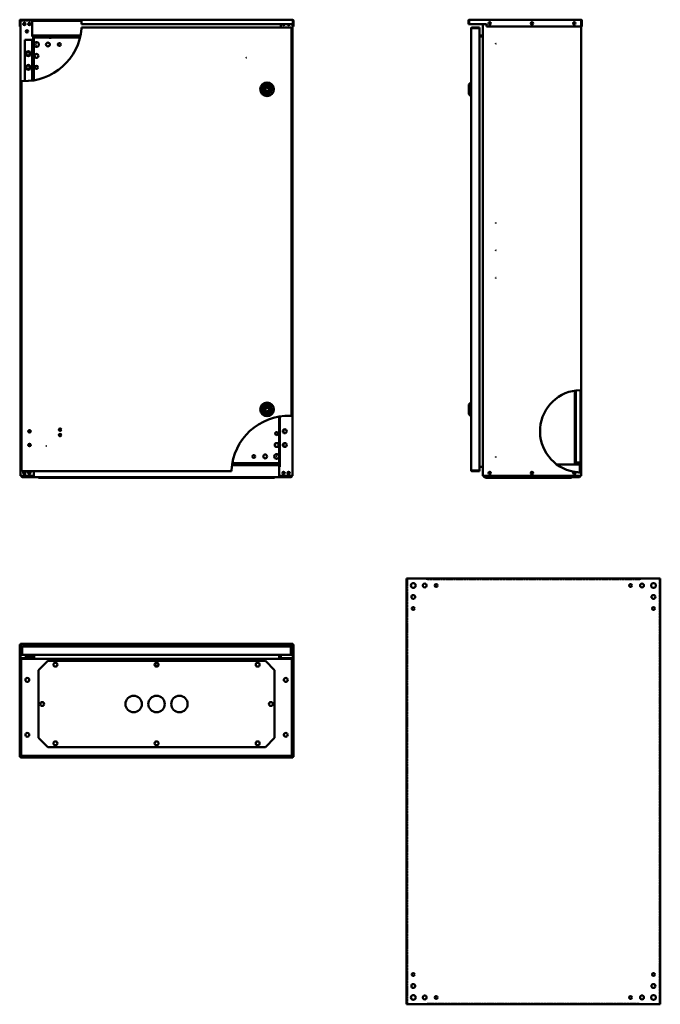
# Model space of a CAD drawing. Units: millimetres. Extents: x 429 to 1829, y 250 to 2401.
import ezdxf

# ---------------------------------------------------------------- set-up
doc = ezdxf.new("R2010")
doc.units = ezdxf.units.MM
doc.linetypes.add('DASHED', pattern=[0.2067, 0.1654, -0.0413])
doc.layers.add('Hidden (ANSI)', color=7, linetype='DASHED', lineweight=35)
doc.layers.add('Visible (ANSI)', color=7, linetype='Continuous', lineweight=50)

msp = doc.modelspace()

# ---------------------------------------------------------------- linework, layer by layer
at = {"layer": 'Hidden (ANSI)', "ltscale": 27.602909}
for p, q in [((1275.9, 1179.9), (1275.9, 249.9)), ((1826.9, 249.9), (1826.9, 1179.9))]:
    msp.add_line(p, q, dxfattribs=at)
at = {"layer": 'Hidden (ANSI)', "ltscale": 27.434599}
for p, q in [((1783.9, 1177.9), (1318.9, 1177.9)), ((1318.9, 251.9), (1783.9, 251.9))]:
    msp.add_line(p, q, dxfattribs=at)
at = {"layer": 'Visible (ANSI)'}
for p, q in [((428.5, 2391.6), (428.5, 2398.8)), ((430, 2391.6), (428.5, 2391.6)), ((428.5, 2386.1), (428.5, 2391.6)), ((430, 2398.8), (430, 2391.6)), ((430, 2398.8), (430, 2386.1)), ((430, 2391.6), (430, 2386.1)), ((430.2, 1404.4), (430.2, 2399.3)), ((432.5, 2399.4), (430.3, 2399.4)), ((430.8, 2401.1), (563.6, 2401.1)), ((563.7, 2399.6), (430.8, 2399.6)), ((432.5, 2399.4), (455.7, 2399.4)), ((455.7, 2366.4), (455.7, 2399.4)), ((455.7, 2399.4), (563.7, 2399.4)), ((455.7, 2398.9), (563.7, 2398.9)), ((563.6, 2401.1), (1024.6, 2401.1)), ((563.9, 2391.6), (1025.4, 2391.6)), ((999.7, 2391.6), (999.7, 2384.1)), ((1025.2, 2391.6), (1025.2, 1404.4)), ((1025.4, 2398.8), (1025.4, 2391.6)), ((1025.4, 2398.8), (1025.4, 2391.6)), ((1025.4, 2398.8), (1026.9, 2398.8)), ((1025.4, 2391.6), (1026.9, 2391.6)), ((1025.4, 2386.1), (1025.4, 2391.6)), ((1025.4, 2391.6), (1025.4, 2386.1)), ((1026.9, 2391.6), (1026.9, 2398.8)), ((1026.9, 2391.6), (1026.9, 2386.1)), ((1410.9, 2398.8), (1409.4, 2398.8)), ((1409.4, 2398.8), (1409.4, 2391.6)), ((1409.4, 2391.6), (1410.9, 2391.6)), ((1410.9, 2398.8), (1410.9, 2391.6)), ((1410.9, 2391.6), (1410.9, 2398.8)), ((1410.9, 2391.6), (1448.9, 2391.6)), ((1411.7, 2401.1), (1655.3, 2401.1)), ((1440.9, 1404.4), (1440.9, 2391.6)), ((1448.9, 2391.6), (1448.9, 2386.1)), ((1656.1, 2398.8), (1656.1, 2386.1)), ((1656.1, 2398.8), (1656.1, 2386.1)), ((1656.1, 2398.8), (1657.6, 2398.8)), ((1657.6, 2386.1), (1657.6, 2398.8)), ((430, 2386.1), (428.5, 2386.1)), ((430, 2386.1), (430.2, 2386.1)), ((455.7, 2366.4), (561.3, 2366.4)), ((455.7, 2364.9), (455.7, 2366.4)), ((563.7, 2384.1), (1021.4, 2384.1)), ((1021.4, 2382.6), (1021.4, 2384.1)), ((1021.4, 2382.6), (1022.9, 2382.6)), ((1022.9, 2382.6), (1022.9, 1535.5)), ((1025.2, 2386.1), (1025.4, 2386.1)), ((1026.9, 2386.1), (1025.4, 2386.1)), ((1415.4, 1416.9), (1415.4, 2381.8)), ((1433.4, 2384.1), (1417.7, 2384.1)), ((1417.7, 2382.6), (1417.7, 2384.1)), ((1417.7, 2382.6), (1433.4, 2382.6)), ((1417.7, 2382.6), (1433.4, 2382.6)), ((1433.4, 2382.6), (1433.4, 2384.1)), ((1433.4, 2382.6), (1433.4, 1416.1)), ((1433.4, 2366.4), (1440.9, 2366.4)), ((1656.1, 2386.1), (1448.9, 2386.1)), ((1655.9, 2386.1), (1655.9, 1591.9)), ((1656.1, 2386.1), (1657.6, 2386.1)), ((440, 2356.9), (454.7, 2356.9)), ((440, 2266.9), (440, 2356.9)), ((455.5, 2356.9), (454.7, 2356.9)), ((455.5, 2268), (455.5, 2356.9)), ((455.5, 2356.9), (457.5, 2356.9)), ((455.7, 2364.4), (455.7, 2364.9)), ((561, 2364.9), (455.7, 2364.9)), ((457.4, 2364.4), (455.7, 2364.4)), ((458.2, 2364.4), (457.4, 2364.4)), ((457.4, 2364.4), (457.4, 2364.4)), ((457.4, 2364.4), (457.4, 2364.4)), ((457.5, 2356.9), (457.5, 2268.3)), ((458.2, 2364.4), (459.7, 2364.4)), ((458.2, 2268.4), (458.2, 2364.4)), ((459.7, 2364.4), (459.7, 2268.6)), ((459.7, 2361.9), (495.2, 2361.9)), ((495.2, 2361.9), (560.3, 2361.9)), ((495.2, 2361.9), (495.2, 2359.1)), ((495.2, 2359.1), (495.2, 2361.9)), ((495.2, 2359.1), (495.2, 2359.1)), ((495.2, 2359.1), (495.2, 2359.1)), ((1433.4, 2364.9), (1440.9, 2364.9)), ((1433.4, 2364.4), (1440.1, 2364.4)), ((1440.1, 2364.4), (1440.9, 2364.4)), ((450.2, 2323.6), (450.2, 2330.2)), ((450.2, 2293.6), (450.2, 2300.2)), ((432.5, 1416.1), (432.5, 2267.1)), ((1410.4, 2259.6), (1414.9, 2264.1)), ((1410.4, 2238.6), (1410.4, 2259.6)), ((1414.9, 2264.1), (1414.9, 2234.1)), ((1415.4, 2264.1), (1414.9, 2264.1)), ((964.6, 2254), (967.3, 2242.7)), ((975.7, 2250.7), (964.6, 2254)), ((967.3, 2242.7), (975.7, 2250.7)), ((1410.4, 2238.6), (1414.9, 2234.1)), ((1415.4, 2234.1), (1414.9, 2234.1)), ((1654.4, 1411.9), (1654.4, 1591.9)), ((1655.9, 1591.9), (1655.9, 1411.9)), ((1642.4, 1431.9), (1642.4, 1590.9)), ((1644.4, 1591.2), (1644.4, 1431.9)), ((964.6, 1554.5), (967.3, 1543.2)), ((975.7, 1551.2), (964.6, 1554.5)), ((967.3, 1543.2), (975.7, 1551.2)), ((1410.4, 1560.1), (1414.9, 1564.6)), ((1410.4, 1539.1), (1410.4, 1560.1)), ((1414.9, 1564.6), (1414.9, 1534.6)), ((1415.4, 1564.6), (1414.9, 1564.6)), ((995.7, 1424.4), (995.7, 1534)), ((997.2, 1534.2), (997.2, 1424.4)), ((1410.4, 1539.1), (1414.9, 1534.6)), ((1415.4, 1534.6), (1414.9, 1534.6)), ((450.2, 1499.3), (450.2, 1504.5)), ((1005.2, 1505.2), (1005.2, 1498.6)), ((450.2, 1469.3), (450.2, 1474.5)), ((1005.2, 1475.2), (1005.2, 1468.6)), ((995.5, 1427.9), (892.7, 1427.9)), ((892.9, 1429.4), (995.5, 1429.4)), ((960.2, 1431.9), (893.3, 1431.9)), ((960.2, 1431.9), (960.2, 1434.7)), ((960.2, 1434.7), (960.2, 1434.7)), ((960.2, 1434.7), (960.2, 1434.7)), ((960.2, 1434.7), (960.2, 1431.9)), ((995.7, 1431.9), (960.2, 1431.9)), ((995.5, 1429.4), (995.5, 1427.9)), ((995.5, 1429.4), (995.5, 1429.4)), ((995.5, 1429.4), (995.7, 1429.4)), ((995.5, 1429.4), (995.5, 1427.1)), ((995.5, 1427.9), (995.5, 1427.1)), ((995.5, 1427.1), (995.5, 1427.1)), ((995.5, 1427.1), (995.5, 1427.1)), ((997.2, 1424.4), (995.7, 1424.4)), ((998, 1424.4), (995.7, 1424.4)), ((995.7, 1404.4), (995.7, 1424.4)), ((997.2, 1424.4), (998, 1424.4)), ((998, 1424.4), (998, 1424.4)), ((998, 1424.4), (998, 1424.4)), ((1433.4, 1424.4), (1440.1, 1424.4)), ((1440.1, 1424.4), (1440.9, 1424.4)), ((1652.7, 1429.4), (1602.6, 1429.4)), ((1644.4, 1431.9), (1642.4, 1431.9)), ((1645.2, 1431.9), (1644.4, 1431.9)), ((1654.4, 1433.9), (1645.2, 1433.9)), ((1645.2, 1431.9), (1654.4, 1431.9)), ((1652.7, 1429.4), (1654.2, 1429.4)), ((1652.7, 1412), (1652.7, 1429.4)), ((1652.7, 1412), (1652.7, 1429.4)), ((1654.2, 1429.4), (1654.2, 1411.9)), ((430.2, 1404.4), (432.5, 1404.4)), ((431.9, 1404.4), (431.9, 1404.2)), ((433.4, 1404.2), (431.9, 1404.2)), ((434, 1416.1), (432.5, 1416.1)), ((459.7, 1404.4), (432.5, 1404.4)), ((433.4, 1404.2), (433.4, 1404.4)), ((433.4, 1404.2), (433.4, 1404.4)), ((434, 1416.1), (434, 1414.6)), ((891.6, 1414.6), (434, 1414.6)), ((1021.2, 1401.9), (434.2, 1401.9)), ((459.7, 1414.6), (459.7, 1404.4)), ((469.7, 1401.9), (469.7, 1400.4)), ((469.7, 1400.4), (489.7, 1400.4)), ((489.7, 1400.4), (489.7, 1401.9)), ((489.7, 1400.4), (965.7, 1400.4)), ((965.7, 1401.9), (965.7, 1400.4)), ((965.7, 1400.4), (985.7, 1400.4)), ((985.7, 1400.4), (985.7, 1401.9)), ((1022.9, 1404.4), (995.7, 1404.4)), ((1022, 1404.4), (1022, 1404.2)), ((1022, 1404.2), (1022, 1404.4)), ((1022, 1404.2), (1023.5, 1404.2)), ((1022.9, 1404.4), (1025.2, 1404.4)), ((1023.5, 1404.2), (1023.5, 1404.4)), ((1433.4, 1416.1), (1417.7, 1416.1)), ((1417.7, 1416.1), (1433.4, 1416.1)), ((1417.7, 1416.1), (1417.7, 1414.6)), ((1417.7, 1414.6), (1433.4, 1414.6)), ((1433.4, 1416.1), (1433.4, 1414.6)), ((1440.9, 1404.4), (1443.2, 1404.4)), ((1442.4, 1404.4), (1442.4, 1404.2)), ((1443.9, 1404.2), (1442.4, 1404.2)), ((1653.6, 1404.4), (1443.2, 1404.4)), ((1443.9, 1404.2), (1443.9, 1404.4)), ((1443.9, 1404.2), (1443.9, 1404.4)), ((1651.9, 1401.9), (1444.7, 1401.9)), ((1446.9, 1401.9), (1446.9, 1400.4)), ((1446.9, 1400.4), (1466.9, 1400.4)), ((1466.9, 1400.4), (1466.9, 1401.9)), ((1466.9, 1400.4), (1614.9, 1400.4)), ((1614.9, 1401.9), (1614.9, 1400.4)), ((1614.9, 1400.4), (1634.9, 1400.4)), ((1634.9, 1400.4), (1634.9, 1401.9)), ((1652.7, 1404.4), (1652.7, 1404.2)), ((1652.7, 1404.2), (1652.7, 1404.4)), ((1652.7, 1404.2), (1654.2, 1404.2)), ((1653.6, 1404.4), (1655.9, 1404.4)), ((1654.2, 1404.2), (1654.2, 1404.4)), ((1655.9, 1411.9), (1655.9, 1404.4)), ((1273.9, 249.9), (1273.9, 1179.9)), ((1276.7, 1179.9), (1273.9, 1179.9)), ((1276.7, 1179.9), (1318.9, 1179.9)), ((1318.9, 1179.9), (1783.9, 1179.9)), ((1318.9, 1179.9), (1318.9, 1177.1)), ((1318.9, 1177.1), (1318.9, 1179.9)), ((1318.9, 1177.1), (1318.9, 1177.1)), ((1318.9, 1177.1), (1318.9, 1177.1)), ((1783.9, 1177.1), (1783.9, 1179.9)), ((1783.9, 1179.9), (1783.9, 1177.1)), ((1783.9, 1179.9), (1826.1, 1179.9)), ((1783.9, 1177.1), (1783.9, 1177.1)), ((1783.9, 1177.1), (1783.9, 1177.1)), ((1828.9, 1179.9), (1826.1, 1179.9)), ((1828.9, 1179.9), (1828.9, 249.9)), ((428.5, 1036), (430, 1036)), ((428.5, 998), (428.5, 1036)), ((430, 1037.5), (1025.4, 1037.5)), ((430, 1036), (430, 1037.5)), ((958.2, 1036), (430, 1036)), ((430, 1036), (430, 998)), ((958.7, 1036.5), (954.2, 1032)), ((958.7, 1036.5), (979.7, 1036.5)), ((979.7, 1036.5), (984.2, 1032)), ((1025.4, 1036), (980.2, 1036)), ((1025.4, 1037.5), (1025.4, 1036)), ((1025.4, 1036), (1026.9, 1036)), ((1025.4, 998), (1025.4, 1036)), ((1026.9, 1036), (1026.9, 998)), ((434, 1029.2), (432.5, 1029.2)), ((432.5, 1029.2), (432.5, 1013.5)), ((434, 1013.5), (432.5, 1013.5)), ((434, 1013.5), (434, 1029.2)), ((434, 1029.2), (434, 1013.5)), ((1021.4, 1013.5), (434, 1013.5)), ((434.8, 1031.5), (1020.6, 1031.5)), ((455.5, 1013.5), (455.5, 1008.8)), ((457.5, 1008.8), (457.5, 1013.5)), ((458.2, 1013.5), (458.2, 1006.8)), ((459.7, 1006.8), (459.7, 1013.5)), ((459.9, 1013.5), (459.9, 1005.3)), ((984.2, 1032), (954.2, 1032)), ((954.2, 1031.5), (954.2, 1032)), ((984.2, 1031.5), (984.2, 1032)), ((995.5, 1013.5), (995.5, 1005.3)), ((995.7, 1013.5), (995.7, 1006.8)), ((997.2, 1013.5), (997.2, 1006.8)), ((999.7, 1013.5), (999.7, 1006)), ((1021.4, 1029.2), (1021.4, 1013.5)), ((1021.4, 1029.2), (1021.4, 1013.5)), ((1021.4, 1029.2), (1022.9, 1029.2)), ((1021.4, 1013.5), (1022.9, 1013.5)), ((1022.9, 1013.5), (1022.9, 1029.2)), ((428.5, 998), (428.5, 790.8)), ((430, 998), (428.5, 998)), ((430, 998), (430, 790.8)), ((430.2, 1003.7), (430.2, 793.3)), ((431.7, 1003.7), (431.7, 793.3)), ((433.4, 1003), (431.9, 1003)), ((431.9, 794.2), (431.9, 1003)), ((459.7, 1006), (432.5, 1006)), ((459.7, 1004.5), (432.5, 1004.5)), ((433, 1004.3), (433.4, 1004.3)), ((433, 1004.3), (433, 1003)), ((433.4, 1003), (433.4, 1004.5)), ((433.4, 1004.5), (1022, 1004.5)), ((433.5, 1002.8), (433.8, 1002.8)), ((454.7, 1008), (440, 1008)), ((440, 1008), (440, 1006)), ((455.7, 1006), (455.7, 1006.2)), ((455.7, 1004.5), (455.7, 1004.5)), ((459.7, 1004.5), (459.7, 1006)), ((459.9, 1005.3), (459.9, 1004.5)), ((469.7, 980), (489.7, 1000)), ((489.7, 1000), (965.7, 1000)), ((965.7, 1000), (985.7, 980)), ((995.5, 1005.3), (995.5, 1004.5)), ((1022.9, 1006), (995.7, 1006)), ((995.7, 1004.5), (995.7, 1006)), ((995.7, 1004.5), (1022.9, 1004.5)), ((999.7, 1004.5), (999.7, 1004.5)), ((1021.7, 1002.8), (1022, 1002.8)), ((1022, 1003), (1022, 1004.5)), ((1022, 1004.3), (1022.4, 1004.3)), ((1022, 1003), (1023.5, 1003)), ((1022.4, 1004.3), (1022.4, 1003)), ((1023.5, 1003), (1023.5, 794.2)), ((1023.7, 1003.7), (1023.7, 793.3)), ((1025.2, 793.3), (1025.2, 1003.7)), ((1025.4, 790.8), (1025.4, 998)), ((1026.9, 998), (1025.4, 998)), ((1026.9, 790.8), (1026.9, 998)), ((469.7, 832), (469.7, 980)), ((985.7, 980), (985.7, 832)), ((489.7, 812), (469.7, 832)), ((985.7, 832), (965.7, 812)), ((965.7, 812), (489.7, 812)), ((430, 790.8), (428.5, 790.8)), ((430, 790.8), (1025.4, 790.8)), ((430, 790.8), (430, 789.3)), ((430, 789.3), (1025.4, 789.3)), ((433.4, 794.2), (431.9, 794.2)), ((1022.9, 792.5), (432.5, 792.5)), ((432.5, 791), (1022.9, 791)), ((433.4, 794.2), (433.4, 792.7)), ((1022, 792.7), (433.4, 792.7)), ((450.2, 792.7), (450.2, 792.5)), ((452.2, 792.5), (452.2, 792.7)), ((495.2, 792.5), (495.2, 792.7)), ((960.2, 792.7), (960.2, 792.5)), ((1003.2, 792.5), (1003.2, 792.7)), ((1005.2, 792.5), (1005.2, 792.7)), ((1022, 794.2), (1023.5, 794.2)), ((1022, 794.2), (1022, 792.7)), ((1025.4, 790.8), (1026.9, 790.8)), ((1025.4, 790.8), (1025.4, 789.3)), ((1273.9, 249.9), (1276.7, 249.9)), ((1318.9, 249.9), (1276.7, 249.9)), ((1318.9, 252.7), (1318.9, 249.9)), ((1318.9, 252.7), (1318.9, 252.7)), ((1318.9, 249.9), (1318.9, 252.7)), ((1318.9, 252.7), (1318.9, 252.7)), ((1783.9, 249.9), (1318.9, 249.9)), ((1783.9, 249.9), (1783.9, 252.7)), ((1783.9, 252.7), (1783.9, 252.7)), ((1783.9, 252.7), (1783.9, 252.7)), ((1783.9, 252.7), (1783.9, 249.9)), ((1826.1, 249.9), (1783.9, 249.9)), ((1826.1, 249.9), (1828.9, 249.9))]:
    msp.add_line(p, q, dxfattribs=at)
for centre, radius in [((438.9, 2391.9), 2.6), ((449.9, 2391.9), 2.6), ((1455.9, 2393.1), 2.6), ((1548.4, 2393.1), 2.6), ((1640.9, 2393.1), 2.6), ((444.4, 2375.4), 2.6), ((465.2, 2346.9), 5.25), ((465.2, 2346.9), 0.05), ((490.2, 2346.9), 4.25), ((515.2, 2346.9), 3.25), ((1469.4, 2348.9), 0.05), ((447.5, 2326.9), 5.25), ((447.5, 2326.9), 4.25), ((465.2, 2321.9), 4.25), ((447.5, 2296.9), 5.25), ((923.8, 2318.4), 0.05), ((447.5, 2296.9), 4.25), ((465.2, 2296.9), 3.25), ((969.2, 2249.1), 15), ((969.2, 2249.1), 10.5), ((969.2, 2249.1), 8), ((1469.4, 1957.1), 0.05), ((1469.4, 1897.1), 0.05), ((1469.4, 1837.1), 0.05), ((969.2, 1549.6), 15), ((969.2, 1549.6), 10.5), ((969.2, 1549.6), 8), ((517, 1505.4), 2.6), ((1007.9, 1501.9), 4.25), ((450, 1501.9), 2.6), ((517, 1493.4), 2.6), ((990.2, 1496.9), 3.25), ((450, 1471.9), 2.6), ((487, 1469.4), 0.05), ((990.2, 1471.9), 4.25), ((1007.9, 1471.9), 4.25), ((940.2, 1446.9), 3.25), ((965.2, 1446.9), 4.25), ((990.2, 1446.9), 5.25), ((990.2, 1446.9), 0.05), ((1469.4, 1445.4), 0.05), ((438.9, 1410.7), 2.6), ((449.9, 1410.7), 2.6), ((1005.5, 1410.7), 2.6), ((1016.5, 1410.7), 2.6), ((1455.9, 1410.7), 2.6), ((1548.4, 1410.7), 2.6), ((1288.9, 1164.9), 5.25), ((1313.9, 1164.9), 4.25), ((1338.9, 1164.9), 3.25), ((1763.9, 1164.9), 3.25), ((1788.9, 1164.9), 4.25), ((1813.9, 1164.9), 5.25), ((1288.9, 1139.9), 4.25), ((1813.9, 1139.9), 4.25), ((1288.9, 1114.9), 3.25), ((1813.9, 1114.9), 3.25), ((506.7, 992), 4.25), ((727.7, 992), 4.25), ((948.7, 992), 4.25), ((445.2, 958.6), 4.25), ((1010.2, 958.6), 4.25), ((477.7, 906), 4.25), ((677.7, 906), 18), ((727.7, 906), 18), ((777.7, 906), 18), ((977.7, 906), 4.25), ((445.2, 838.6), 4.25), ((1010.2, 838.6), 4.25), ((506.7, 820), 4.25), ((727.7, 820), 4.25), ((948.7, 820), 4.25), ((1288.9, 314.9), 3.25), ((1813.9, 314.9), 3.25), ((1288.9, 289.9), 4.25), ((1813.9, 289.9), 4.25), ((1288.9, 264.9), 5.25), ((1313.9, 264.9), 4.25), ((1338.9, 264.9), 3.25), ((1763.9, 264.9), 3.25), ((1788.9, 264.9), 4.25), ((1813.9, 264.9), 5.25)]:
    msp.add_circle(centre, radius, dxfattribs=at)
for centre, radius, start, end in [((430.8, 2398.8), 2.3, 90, 180), ((430.8, 2398.8), 0.8, 90, 180), ((437.7, 2393.1), 2.6, 244.0478, 25.9522), ((452.7, 2393.1), 2.6, 149.0601, 257.337), ((438.9, 2391.9), 125, 359.8625, 3.1643), ((1005.5, 2391.9), 2.6, 186.6258, 353.3742), ((1002.7, 2393.1), 2.6, 282.663, 324.7656), ((1016.5, 2391.9), 2.6, 186.6258, 353.3742), ((1017.7, 2393.1), 2.6, 215.2344, 295.9522), ((438.9, 2391.9), 125, 268.1204, 355.3884), ((477.7, 2359.4), 2.6, 74.0576, 105.9424), ((1655.9, 1501.9), 90, 91.4644, 260.0714), ((1016.5, 1410.7), 125, 88.1204, 177.134), ((447.5, 1501.9), 4.25, 325.69, 34.31), ((447.5, 1471.9), 4.25, 325.69, 34.31), ((977.7, 1434.4), 2.6, 254.0576, 285.9424), ((1645.2, 1434.7), 0.8, 180, 270), ((1645.2, 1434.7), 2.8, 253.3985, 270), ((437.7, 1410.7), 2.6, 283.3424, 76.6576), ((452.7, 1410.7), 2.6, 122.579, 237.421), ((1002.7, 1410.7), 2.6, 302.579, 57.421), ((1017.7, 1410.7), 2.6, 103.3424, 256.6576), ((1640.9, 1410.7), 2.6, 101.4895, 59.8304), ((1640.9, 1410.7), 2.6, 59.8304, 101.4895), ((1655.9, 1501.9), 90, 261.2486, 268.5356), ((438.6, 1025.4), 4.6, 177.7535, 182.2465), ((432.5, 1003.7), 2.3, 90, 180), ((432.5, 1003.7), 0.8, 90, 180), ((454.7, 1008.8), 2.8, 270, 0), ((454.7, 1008.8), 0.8, 270, 0), ((457.4, 1006.8), 0.8, 270, 0), ((457.4, 1006.8), 2.3, 339.6456, 0), ((727.7, 987.7), 2.6, 18.7503, 161.2497), ((998, 1006.8), 2.3, 180, 200.3544), ((998, 1006.8), 0.8, 180, 270), ((1022.9, 1003.7), 2.3, 0, 90), ((1022.9, 1003.7), 0.8, 0, 90), ((432.5, 793.3), 2.3, 180, 270), ((432.5, 793.3), 0.8, 180, 270), ((1022.9, 793.3), 2.3, 270, 0), ((1022.9, 793.3), 0.8, 270, 0)]:
    msp.add_arc(centre, radius, start, end, dxfattribs=at)
for points in [[(430.1, 2399.1), (430.1, 2399), (430.1, 2398.9), (430, 2398.8)], [(430.8, 2399.6), (430.7, 2399.6), (430.6, 2399.5), (430.5, 2399.4)]]:
    msp.add_open_spline(points, degree=3, dxfattribs=at)
for points, knots in [([(430.2, 2399.1), (430.2, 2399), (430.1, 2398.9), (430.1, 2398.9), (430.1, 2398.8), (430, 2398.8), (430, 2398.8)], [1.1833269, 1.1833269, 1.1833269, 1.1833269, 1.4805688, 1.4805688, 1.4805688, 1.5707963, 1.5707963, 1.5707963, 1.5707963]), ([(563.6, 2401.1), (563.6, 2401.1), (563.6, 2401), (563.6, 2400.8), (563.6, 2400.6), (563.6, 2400.2), (563.7, 2400), (563.7, 2399.4), (563.7, 2399.1), (563.7, 2398.8)], [0.6936499, 0.6936499, 0.6936499, 0.6936499, 0.7802864, 0.7802864, 0.866923, 0.866923, 0.9537366, 0.9537366, 1.0405503, 1.0405503, 1.0405503, 1.0405503]), ([(1024.6, 2401.1), (1024.8, 2401.1), (1025, 2400.6), (1025.2, 2399.8), (1025.3, 2399.5), (1025.3, 2399.1), (1025.4, 2398.8)], [0, 0, 0, 0, 1.137023, 1.137023, 1.137023, 1.570796, 1.570796, 1.570796, 1.570796]), ([(1026.9, 2398.8), (1026.9, 2399.7), (1026.4, 2400.5), (1025.6, 2400.9), (1025.3, 2401), (1025, 2401.1), (1024.6, 2401.1)], [0, 0, 0, 0, 1.137023, 1.137023, 1.137023, 1.570796, 1.570796, 1.570796, 1.570796]), ([(1025.3, 2399.1), (1025.4, 2399.1), (1025.4, 2399), (1025.4, 2398.9), (1025.4, 2398.8), (1025.4, 2398.8), (1025.4, 2398.8)], [1.1160343, 1.1160343, 1.1160343, 1.1160343, 1.4805688, 1.4805688, 1.4805688, 1.5707963, 1.5707963, 1.5707963, 1.5707963]), ([(1411.7, 2401.1), (1410.8, 2401.1), (1410, 2400.6), (1409.6, 2399.8), (1409.5, 2399.5), (1409.4, 2399.1), (1409.4, 2398.8)], [0, 0, 0, 0, 1.137023, 1.137023, 1.137023, 1.570796, 1.570796, 1.570796, 1.570796]), ([(1410.9, 2398.8), (1411.1, 2399.7), (1411.3, 2400.5), (1411.5, 2400.9), (1411.5, 2401), (1411.6, 2401.1), (1411.7, 2401.1)], [0, 0, 0, 0, 1.137023, 1.137023, 1.137023, 1.570796, 1.570796, 1.570796, 1.570796]), ([(1411, 2399.1), (1410.9, 2399.1), (1410.9, 2399), (1410.9, 2398.9), (1410.9, 2398.8), (1410.9, 2398.8), (1410.9, 2398.8)], [1.1160343, 1.1160343, 1.1160343, 1.1160343, 1.4805688, 1.4805688, 1.4805688, 1.5707963, 1.5707963, 1.5707963, 1.5707963]), ([(1655.3, 2401.1), (1655.5, 2401.1), (1655.7, 2400.6), (1655.9, 2399.8), (1655.9, 2399.5), (1656, 2399.1), (1656.1, 2398.8)], [0, 0, 0, 0, 1.137023, 1.137023, 1.137023, 1.570796, 1.570796, 1.570796, 1.570796]), ([(1657.6, 2398.8), (1657.6, 2399.7), (1657, 2400.5), (1656.3, 2400.9), (1655.9, 2401), (1655.6, 2401.1), (1655.3, 2401.1)], [0, 0, 0, 0, 1.137023, 1.137023, 1.137023, 1.570796, 1.570796, 1.570796, 1.570796]), ([(1656, 2399.1), (1656, 2399.1), (1656.1, 2399), (1656.1, 2398.9), (1656.1, 2398.8), (1656.1, 2398.8), (1656.1, 2398.8)], [1.1160343, 1.1160343, 1.1160343, 1.1160343, 1.4805688, 1.4805688, 1.4805688, 1.5707963, 1.5707963, 1.5707963, 1.5707963]), ([(563.7, 2384.1), (563.7, 2384.1), (563.7, 2384.1), (563.7, 2383.9), (563.7, 2383.7), (563.6, 2383.3), (563.6, 2383), (563.6, 2382.4), (563.5, 2382.1), (563.5, 2381.8)], [0, 0, 0, 0, 0.0866203, 0.0866203, 0.1732407, 0.1732407, 0.2601267, 0.2601267, 0.3470128, 0.3470128, 0.3470128, 0.3470128]), ([(1021.4, 2384.1), (1021.2, 2384.1), (1021, 2383.6), (1020.8, 2382.8), (1020.8, 2382.5), (1020.7, 2382.2), (1020.6, 2381.8)], [0, 0, 0, 0, 1.137023, 1.137023, 1.137023, 1.570796, 1.570796, 1.570796, 1.570796]), ([(1020.6, 2381.8), (1020.9, 2382.2), (1021.1, 2382.6), (1021.4, 2382.6), (1021.4, 2382.6), (1021.4, 2382.6), (1021.4, 2382.6)], [0, 0, 0, 0, 1.480569, 1.480569, 1.480569, 1.570796, 1.570796, 1.570796, 1.570796]), ([(1020.6, 2381.8), (1021.5, 2382), (1022.3, 2382.2), (1022.7, 2382.4), (1022.9, 2382.5), (1022.9, 2382.6), (1022.9, 2382.6)], [0, 0, 0, 0, 1.137023, 1.137023, 1.137023, 1.570796, 1.570796, 1.570796, 1.570796]), ([(1020.6, 2381.8), (1021, 2382.1), (1021.4, 2382.3), (1021.4, 2382.6), (1021.4, 2382.6), (1021.4, 2382.6), (1021.4, 2382.6)], [0, 0, 0, 0, 1.480569, 1.480569, 1.480569, 1.570796, 1.570796, 1.570796, 1.570796]), ([(1417.7, 2384.1), (1416.8, 2384.1), (1416, 2383.6), (1415.6, 2382.8), (1415.5, 2382.5), (1415.4, 2382.2), (1415.4, 2381.8)], [0, 0, 0, 0, 1.137023, 1.137023, 1.137023, 1.570796, 1.570796, 1.570796, 1.570796]), ([(1415.4, 2381.8), (1415.4, 2382), (1415.9, 2382.2), (1416.7, 2382.4), (1417, 2382.5), (1417.4, 2382.6), (1417.7, 2382.6)], [0, 0, 0, 0, 1.137023, 1.137023, 1.137023, 1.570796, 1.570796, 1.570796, 1.570796]), ([(1417.3, 2382.6), (1417.4, 2382.6), (1417.5, 2382.6), (1417.6, 2382.6), (1417.6, 2382.6), (1417.7, 2382.6), (1417.7, 2382.6)], [1.1160343, 1.1160343, 1.1160343, 1.1160343, 1.4805688, 1.4805688, 1.4805688, 1.5707963, 1.5707963, 1.5707963, 1.5707963]), ([(434.8, 2267), (434.5, 2267), (434.2, 2267), (433.7, 2267), (433.4, 2267), (433, 2267), (432.8, 2267), (432.6, 2267.1), (432.5, 2267.1), (432.5, 2267.1)], [-0.3466982, -0.3466982, -0.3466982, -0.3466982, -0.2599887, -0.2599887, -0.1732793, -0.1732793, -0.0866396, -0.0866396, 0, 0, 0, 0]), ([(1653.6, 1591.9), (1653.9, 1591.9), (1654.2, 1591.9), (1654.7, 1591.9), (1655, 1591.9), (1655.4, 1591.9), (1655.6, 1591.9), (1655.8, 1591.9), (1655.9, 1591.9), (1655.9, 1591.9)], [0.346673, 0.346673, 0.346673, 0.346673, 0.4333228, 0.4333228, 0.5199726, 0.5199726, 0.6066109, 0.6066109, 0.6932492, 0.6932492, 0.6932492, 0.6932492]), ([(1020.6, 1535.6), (1020.9, 1535.6), (1021.2, 1535.6), (1021.8, 1535.6), (1022, 1535.6), (1022.5, 1535.6), (1022.6, 1535.5), (1022.9, 1535.5), (1022.9, 1535.5), (1022.9, 1535.5)], [-0.3466982, -0.3466982, -0.3466982, -0.3466982, -0.2599887, -0.2599887, -0.1732793, -0.1732793, -0.0866396, -0.0866396, 0, 0, 0, 0]), ([(431.9, 1404.2), (431.9, 1403.3), (432.5, 1402.5), (433.3, 1402.1), (433.6, 1402), (433.9, 1401.9), (434.2, 1401.9)], [0, 0, 0, 0, 1.137023, 1.137023, 1.137023, 1.570796, 1.570796, 1.570796, 1.570796]), ([(434.8, 1416.9), (434, 1416.8), (433.1, 1416.6), (432.7, 1416.4), (432.6, 1416.3), (432.5, 1416.2), (432.5, 1416.1)], [0, 0, 0, 0, 1.137023, 1.137023, 1.137023, 1.570796, 1.570796, 1.570796, 1.570796]), ([(434.2, 1401.9), (434, 1401.9), (433.8, 1402.4), (433.6, 1403.2), (433.6, 1403.5), (433.5, 1403.9), (433.4, 1404.2)], [0, 0, 0, 0, 1.137023, 1.137023, 1.137023, 1.570796, 1.570796, 1.570796, 1.570796]), ([(433.5, 1403.8), (433.5, 1403.9), (433.4, 1404), (433.4, 1404.1), (433.4, 1404.1), (433.4, 1404.2), (433.4, 1404.2)], [1.1160343, 1.1160343, 1.1160343, 1.1160343, 1.4805688, 1.4805688, 1.4805688, 1.5707963, 1.5707963, 1.5707963, 1.5707963]), ([(434.8, 1416.9), (434.4, 1416.7), (434.1, 1416.4), (434, 1416.2), (434, 1416.2), (434, 1416.2), (434, 1416.1)], [0, 0, 0, 0, 1.480569, 1.480569, 1.480569, 1.570796, 1.570796, 1.570796, 1.570796]), ([(434, 1414.6), (434.2, 1414.6), (434.4, 1415.2), (434.6, 1416), (434.7, 1416.3), (434.8, 1416.6), (434.8, 1416.9)], [0, 0, 0, 0, 1.137023, 1.137023, 1.137023, 1.570796, 1.570796, 1.570796, 1.570796]), ([(434.8, 1416.9), (434.6, 1416.6), (434.3, 1416.2), (434.1, 1416.1), (434.1, 1416.1), (434, 1416.1), (434, 1416.1)], [0, 0, 0, 0, 1.480569, 1.480569, 1.480569, 1.570796, 1.570796, 1.570796, 1.570796]), ([(891.6, 1414.6), (891.6, 1414.6), (891.6, 1414.7), (891.6, 1414.9), (891.6, 1415.1), (891.6, 1415.5), (891.6, 1415.8), (891.7, 1416.3), (891.7, 1416.7), (891.7, 1416.9)], [0, 0, 0, 0, 0.0866313, 0.0866313, 0.1732625, 0.1732625, 0.2599857, 0.2599857, 0.3467089, 0.3467089, 0.3467089, 0.3467089]), ([(1021.2, 1401.9), (1022.1, 1401.9), (1022.9, 1402.4), (1023.3, 1403.2), (1023.5, 1403.5), (1023.5, 1403.9), (1023.5, 1404.2)], [0, 0, 0, 0, 1.137023, 1.137023, 1.137023, 1.570796, 1.570796, 1.570796, 1.570796]), ([(1022, 1404.2), (1021.8, 1403.3), (1021.6, 1402.5), (1021.4, 1402.1), (1021.4, 1402), (1021.3, 1401.9), (1021.2, 1401.9)], [0, 0, 0, 0, 1.137023, 1.137023, 1.137023, 1.570796, 1.570796, 1.570796, 1.570796]), ([(1021.9, 1403.8), (1022, 1403.9), (1022, 1404), (1022, 1404.1), (1022, 1404.1), (1022, 1404.2), (1022, 1404.2)], [1.1160343, 1.1160343, 1.1160343, 1.1160343, 1.4805688, 1.4805688, 1.4805688, 1.5707963, 1.5707963, 1.5707963, 1.5707963]), ([(1415.4, 1416.9), (1415.4, 1416.1), (1415.9, 1415.2), (1416.7, 1414.9), (1417, 1414.7), (1417.4, 1414.6), (1417.7, 1414.6)], [0, 0, 0, 0, 1.137023, 1.137023, 1.137023, 1.570796, 1.570796, 1.570796, 1.570796]), ([(1417.7, 1416.1), (1416.8, 1416.3), (1416, 1416.5), (1415.6, 1416.7), (1415.5, 1416.8), (1415.4, 1416.9), (1415.4, 1416.9)], [0, 0, 0, 0, 1.137023, 1.137023, 1.137023, 1.570796, 1.570796, 1.570796, 1.570796]), ([(1417.3, 1416.2), (1417.4, 1416.2), (1417.5, 1416.2), (1417.6, 1416.1), (1417.6, 1416.1), (1417.7, 1416.1), (1417.7, 1416.1)], [1.1160343, 1.1160343, 1.1160343, 1.1160343, 1.4805688, 1.4805688, 1.4805688, 1.5707963, 1.5707963, 1.5707963, 1.5707963]), ([(1442.4, 1404.2), (1442.4, 1403.3), (1442.9, 1402.5), (1443.7, 1402.1), (1444, 1402), (1444.4, 1401.9), (1444.7, 1401.9)], [0, 0, 0, 0, 1.137023, 1.137023, 1.137023, 1.570796, 1.570796, 1.570796, 1.570796]), ([(1444.7, 1401.9), (1444.5, 1401.9), (1444.3, 1402.4), (1444.1, 1403.2), (1444, 1403.5), (1444, 1403.9), (1443.9, 1404.2)], [0, 0, 0, 0, 1.137023, 1.137023, 1.137023, 1.570796, 1.570796, 1.570796, 1.570796]), ([(1444, 1403.8), (1443.9, 1403.9), (1443.9, 1404), (1443.9, 1404.1), (1443.9, 1404.1), (1443.9, 1404.2), (1443.9, 1404.2)], [1.1160343, 1.1160343, 1.1160343, 1.1160343, 1.4805688, 1.4805688, 1.4805688, 1.5707963, 1.5707963, 1.5707963, 1.5707963]), ([(1652.7, 1404.2), (1652.5, 1403.3), (1652.3, 1402.5), (1652.1, 1402.1), (1652, 1402), (1652, 1401.9), (1651.9, 1401.9)], [0, 0, 0, 0, 1.137023, 1.137023, 1.137023, 1.570796, 1.570796, 1.570796, 1.570796]), ([(1651.9, 1401.9), (1652.8, 1401.9), (1653.6, 1402.4), (1654, 1403.2), (1654.1, 1403.5), (1654.2, 1403.9), (1654.2, 1404.2)], [0, 0, 0, 0, 1.137023, 1.137023, 1.137023, 1.570796, 1.570796, 1.570796, 1.570796]), ([(1652.6, 1403.8), (1652.6, 1403.9), (1652.7, 1404), (1652.7, 1404.1), (1652.7, 1404.1), (1652.7, 1404.2), (1652.7, 1404.2)], [1.1160343, 1.1160343, 1.1160343, 1.1160343, 1.4805688, 1.4805688, 1.4805688, 1.5707963, 1.5707963, 1.5707963, 1.5707963]), ([(1655.9, 1411.9), (1655.9, 1411.9), (1655.8, 1411.9), (1655.6, 1411.9), (1655.4, 1411.9), (1655, 1411.9), (1654.7, 1411.9), (1654.2, 1411.9), (1653.9, 1411.9), (1653.6, 1411.9)], [0.6932492, 0.6932492, 0.6932492, 0.6932492, 0.7798875, 0.7798875, 0.8665258, 0.8665258, 0.9531756, 0.9531756, 1.0398254, 1.0398254, 1.0398254, 1.0398254]), ([(430.8, 1035.2), (430.6, 1035.6), (430.3, 1036), (430.1, 1036), (430.1, 1036), (430, 1036), (430, 1036)], [0, 0, 0, 0, 1.480569, 1.480569, 1.480569, 1.570796, 1.570796, 1.570796, 1.570796]), ([(430.8, 1035.2), (430.4, 1035.5), (430.1, 1035.7), (430, 1036), (430, 1036), (430, 1036), (430, 1036)], [0, 0, 0, 0, 1.480569, 1.480569, 1.480569, 1.570796, 1.570796, 1.570796, 1.570796]), ([(1024.6, 1035.2), (1024.9, 1035.6), (1025.1, 1036), (1025.4, 1036), (1025.4, 1036), (1025.4, 1036), (1025.4, 1036)], [0, 0, 0, 0, 1.480569, 1.480569, 1.480569, 1.570796, 1.570796, 1.570796, 1.570796]), ([(1024.6, 1035.2), (1025, 1035.5), (1025.4, 1035.7), (1025.4, 1036), (1025.4, 1036), (1025.4, 1036), (1025.4, 1036)], [0, 0, 0, 0, 1.480569, 1.480569, 1.480569, 1.570796, 1.570796, 1.570796, 1.570796]), ([(434.8, 1031.5), (434, 1031.5), (433.1, 1031), (432.7, 1030.2), (432.6, 1029.9), (432.5, 1029.5), (432.5, 1029.2)], [0, 0, 0, 0, 1.137023, 1.137023, 1.137023, 1.570796, 1.570796, 1.570796, 1.570796]), ([(434, 1029.2), (434.2, 1030.1), (434.4, 1030.9), (434.6, 1031.3), (434.7, 1031.4), (434.8, 1031.5), (434.8, 1031.5)], [0, 0, 0, 0, 1.137023, 1.137023, 1.137023, 1.570796, 1.570796, 1.570796, 1.570796]), ([(434.1, 1029.6), (434.1, 1029.5), (434, 1029.4), (434, 1029.3), (434, 1029.3), (434, 1029.2), (434, 1029.2)], [1.1160343, 1.1160343, 1.1160343, 1.1160343, 1.4805688, 1.4805688, 1.4805688, 1.5707963, 1.5707963, 1.5707963, 1.5707963]), ([(1020.6, 1031.5), (1020.8, 1031.5), (1021, 1031), (1021.2, 1030.2), (1021.3, 1029.9), (1021.3, 1029.5), (1021.4, 1029.2)], [0, 0, 0, 0, 1.137023, 1.137023, 1.137023, 1.570796, 1.570796, 1.570796, 1.570796]), ([(1022.9, 1029.2), (1022.9, 1030.1), (1022.4, 1030.9), (1021.6, 1031.3), (1021.3, 1031.4), (1021, 1031.5), (1020.6, 1031.5)], [0, 0, 0, 0, 1.137023, 1.137023, 1.137023, 1.570796, 1.570796, 1.570796, 1.570796]), ([(1021.3, 1029.6), (1021.4, 1029.5), (1021.4, 1029.4), (1021.4, 1029.3), (1021.4, 1029.3), (1021.4, 1029.2), (1021.4, 1029.2)], [1.1160343, 1.1160343, 1.1160343, 1.1160343, 1.4805688, 1.4805688, 1.4805688, 1.5707963, 1.5707963, 1.5707963, 1.5707963]), ([(431.9, 1003), (431.9, 1002.8), (432.5, 1002.6), (433.3, 1002.4), (433.6, 1002.3), (433.9, 1002.3), (434.2, 1002.2)], [0, 0, 0, 0, 1.137023, 1.137023, 1.137023, 1.570796, 1.570796, 1.570796, 1.570796]), ([(434.2, 1002.2), (434, 1003.1), (433.8, 1003.9), (433.6, 1004.3), (433.6, 1004.4), (433.5, 1004.5), (433.4, 1004.5)], [0, 0, 0, 0, 1.137023, 1.137023, 1.137023, 1.570796, 1.570796, 1.570796, 1.570796]), ([(434.2, 1002.2), (434, 1002.6), (433.7, 1003), (433.5, 1003), (433.5, 1003), (433.4, 1003), (433.4, 1003)], [0, 0, 0, 0, 1.480569, 1.480569, 1.480569, 1.570796, 1.570796, 1.570796, 1.570796]), ([(434.2, 1002.2), (433.8, 1002.4), (433.5, 1002.7), (433.4, 1002.9), (433.4, 1003), (433.4, 1003), (433.4, 1003)], [0, 0, 0, 0, 1.480569, 1.480569, 1.480569, 1.570796, 1.570796, 1.570796, 1.570796]), ([(1022, 1004.5), (1021.8, 1004.5), (1021.6, 1004), (1021.4, 1003.2), (1021.4, 1002.9), (1021.3, 1002.5), (1021.2, 1002.2)], [0, 0, 0, 0, 1.137023, 1.137023, 1.137023, 1.570796, 1.570796, 1.570796, 1.570796]), ([(1021.2, 1002.2), (1022.1, 1002.4), (1022.9, 1002.6), (1023.3, 1002.8), (1023.5, 1002.8), (1023.5, 1002.9), (1023.5, 1003)], [0, 0, 0, 0, 1.137023, 1.137023, 1.137023, 1.570796, 1.570796, 1.570796, 1.570796]), ([(1021.2, 1002.2), (1021.6, 1002.4), (1022, 1002.7), (1022, 1002.9), (1022, 1003), (1022, 1003), (1022, 1003)], [0, 0, 0, 0, 1.480569, 1.480569, 1.480569, 1.570796, 1.570796, 1.570796, 1.570796]), ([(1021.2, 1002.2), (1021.5, 1002.6), (1021.7, 1003), (1022, 1003), (1022, 1003), (1022, 1003), (1022, 1003)], [0, 0, 0, 0, 1.480569, 1.480569, 1.480569, 1.570796, 1.570796, 1.570796, 1.570796]), ([(430.8, 791.6), (430.6, 791.2), (430.3, 790.8), (430.1, 790.8), (430.1, 790.8), (430, 790.8), (430, 790.8)], [0, 0, 0, 0, 1.480569, 1.480569, 1.480569, 1.570796, 1.570796, 1.570796, 1.570796]), ([(430.8, 791.6), (430.4, 791.4), (430.1, 791.1), (430, 790.9), (430, 790.8), (430, 790.8), (430, 790.8)], [0, 0, 0, 0, 1.480569, 1.480569, 1.480569, 1.570796, 1.570796, 1.570796, 1.570796]), ([(434.2, 795), (433.4, 794.8), (432.5, 794.6), (432.1, 794.4), (432, 794.4), (431.9, 794.3), (431.9, 794.2)], [0, 0, 0, 0, 1.137023, 1.137023, 1.137023, 1.570796, 1.570796, 1.570796, 1.570796]), ([(433.4, 792.7), (433.6, 792.7), (433.8, 793.2), (434, 794), (434.1, 794.3), (434.2, 794.7), (434.2, 795)], [0, 0, 0, 0, 1.137023, 1.137023, 1.137023, 1.570796, 1.570796, 1.570796, 1.570796]), ([(434.2, 795), (434, 794.6), (433.7, 794.2), (433.5, 794.2), (433.5, 794.2), (433.4, 794.2), (433.4, 794.2)], [0, 0, 0, 0, 1.480569, 1.480569, 1.480569, 1.570796, 1.570796, 1.570796, 1.570796]), ([(434.2, 795), (433.8, 794.8), (433.5, 794.5), (433.4, 794.3), (433.4, 794.2), (433.4, 794.2), (433.4, 794.2)], [0, 0, 0, 0, 1.480569, 1.480569, 1.480569, 1.570796, 1.570796, 1.570796, 1.570796]), ([(1023.5, 794.2), (1023.5, 794.4), (1023, 794.6), (1022.2, 794.8), (1021.9, 794.9), (1021.6, 794.9), (1021.2, 795)], [0, 0, 0, 0, 1.137023, 1.137023, 1.137023, 1.570796, 1.570796, 1.570796, 1.570796]), ([(1021.2, 795), (1021.6, 794.8), (1022, 794.5), (1022, 794.3), (1022, 794.2), (1022, 794.2), (1022, 794.2)], [0, 0, 0, 0, 1.480569, 1.480569, 1.480569, 1.570796, 1.570796, 1.570796, 1.570796]), ([(1021.2, 795), (1021.4, 794.1), (1021.6, 793.3), (1021.8, 792.9), (1021.9, 792.8), (1021.9, 792.7), (1022, 792.7)], [0, 0, 0, 0, 1.137023, 1.137023, 1.137023, 1.570796, 1.570796, 1.570796, 1.570796]), ([(1021.2, 795), (1021.5, 794.6), (1021.7, 794.2), (1022, 794.2), (1022, 794.2), (1022, 794.2), (1022, 794.2)], [0, 0, 0, 0, 1.480569, 1.480569, 1.480569, 1.570796, 1.570796, 1.570796, 1.570796]), ([(1024.6, 791.6), (1025, 791.4), (1025.4, 791.1), (1025.4, 790.9), (1025.4, 790.8), (1025.4, 790.8), (1025.4, 790.8)], [0, 0, 0, 0, 1.480569, 1.480569, 1.480569, 1.570796, 1.570796, 1.570796, 1.570796]), ([(1024.6, 791.6), (1024.9, 791.2), (1025.1, 790.8), (1025.4, 790.8), (1025.4, 790.8), (1025.4, 790.8), (1025.4, 790.8)], [0, 0, 0, 0, 1.480569, 1.480569, 1.480569, 1.570796, 1.570796, 1.570796, 1.570796])]:
    msp.add_open_spline(points, degree=3, knots=knots, dxfattribs=at)

doc.saveas('drawing.dxf')
